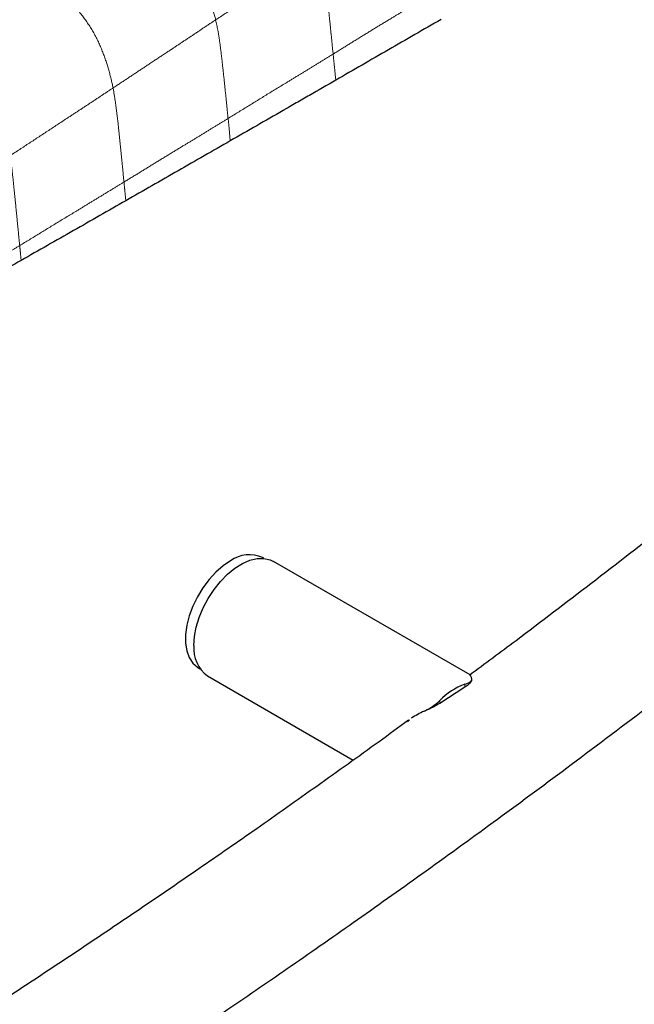
# Model space of a CAD drawing. Units: millimetres. Extents: x 0 to 420, y 0 to 297.
# Drawn here: x 365 to 374, y 201 to 215 of the extents above; entities that cross this region are included whole.
import ezdxf

# ---------------------------------------------------------------- set-up
doc = ezdxf.new("R2010")
doc.units = ezdxf.units.MM
doc.linetypes.add('SLD-Centrada-doble', pattern=[12.7, 6.35, -1.27, 1.27, -1.27, 1.27, -1.27])
doc.linetypes.add('SLD-Continua', pattern=[0])

msp = doc.modelspace()

# ---------------------------------------------------------------- linework, layer by layer
at = {"color": 7, "linetype": 'SLD-Continua', "lineweight": 25}
for p, q in [((368.47352, 207.16719), (368.45581, 207.17741)), ((371.39169, 205.5211), (368.6139, 207.12469)), ((367.55588, 205.61852), (367.57375, 205.60821)), ((367.68064, 205.50806), (369.73947, 204.31953)), ((371.31467, 205.34805), (370.95895, 205.12009)), ((370.50469, 204.86073), (370.53108, 204.88636))]:
    msp.add_line(p, q, dxfattribs=at)
at = {"color": 8, "linetype": 'SLD-Centrada-doble', "lineweight": 18}
for p, q in [((371.31467, 205.39132), (371.31467, 205.34806)), ((370.95895, 205.15934), (370.95895, 205.1201)), ((370.74268, 205.01099), (370.74268, 205.01073))]:
    msp.add_line(p, q, dxfattribs=at)
at = {"color": 8, "linetype": 'SLD-Centrada-doble', "lineweight": 18, "flags": 128}
msp.add_lwpolyline([(368.00203, 213.05802), (367.98441, 213.23423), (367.97051, 213.37335)], dxfattribs=at)
at = {"color": 7, "linetype": 'SLD-Continua', "lineweight": 25, "flags": 128}
for points in [[(367.4873, 205.93538), (367.49585, 206.06257), (367.52127, 206.19633), (367.5629, 206.33319), (367.61966, 206.46962), (367.69009, 206.60209), (367.77237, 206.72715), (367.86435, 206.84157), (367.96365, 206.94239), (368.06772, 207.027), (368.17384, 207.0932), (368.27928, 207.13929), (368.3813, 207.16406), (368.47725, 207.16687), (368.56466, 207.14766), (368.6139, 207.12469)], [(368.00585, 207.13285), (367.9011, 207.06236), (367.79921, 206.97375), (367.70296, 206.86942), (367.61496, 206.75224), (367.53764, 206.6254), (367.47308, 206.49235), (367.42305, 206.35673), (367.38892, 206.22223), (367.37162, 206.09252), (367.37162, 205.97115), (367.38892, 205.86142), (367.42305, 205.76633), (367.47308, 205.68846), (367.53764, 205.62995), (367.55588, 205.61852)]]:
    msp.add_lwpolyline(points, dxfattribs=at)
at = {"color": 7, "linetype": 'SLD-Continua', "lineweight": 25}
for centre, radius, start, end in [((368.26985, 206.7611), 0.45596, 65.930031, 125.380428), ((367.96012, 205.89191), 0.47482, 174.74659, 233.94123), ((371.64609, 204.49442), 0.95618, 110.279973, 135.941149)]:
    msp.add_arc(centre, radius, start, end, dxfattribs=at)
for major_axis, ratio, start_param, end_param in [((-0.06289, 1.11336), 0.05272632, 5.95795472, 6.24865577), ((1.24646, 0.06697), 0.60998364, 2.14354298, 2.33466435)]:
    msp.add_ellipse((371.45252, 204.4083), major_axis=major_axis, ratio=ratio, start_param=start_param, end_param=end_param, dxfattribs=at)
at = {"color": 8, "linetype": 'SLD-Centrada-doble', "lineweight": 18}
for points, knots in [([(367.79528, 214.76432), (367.77345, 214.84934), (367.72999, 215.0186), (367.63527, 215.27887), (367.49154, 215.53469), (367.3257, 215.75536), (367.1513, 215.93425), (366.98035, 216.07149), (366.80525, 216.18799), (366.68809, 216.24904), (366.62949, 216.27958)], [0, 0, 0, 0, 0.14063504, 0.279957, 0.42008131, 0.55989306, 0.66970998, 0.77985686, 0.88988693, 1, 1, 1, 1]), ([(367.79528, 214.76432), (367.88611, 214.82477), (368.06807, 214.94589), (368.34212, 215.12735), (368.57896, 215.28403), (368.77638, 215.4162), (368.93538, 215.52366), (369.0971, 215.63057), (369.20513, 215.70176), (369.25917, 215.73737)], [0, 0, 0, 0, 0.18632787, 0.37327266, 0.55999662, 0.66998259, 0.78001621, 0.8899647, 1, 1, 1, 1]), ([(369.45451, 214.28205), (369.44544, 214.37104), (369.42723, 214.54957), (369.40051, 214.81704), (369.37493, 215.04932), (369.35186, 215.24517), (369.32859, 215.40612), (369.3006, 215.56931), (369.27298, 215.68133), (369.25917, 215.73737)], [0, 0, 0, 0, 0.18632699, 0.37378727, 0.56052561, 0.67051003, 0.78025034, 0.89008358, 1, 1, 1, 1]), ([(363.90448, 214.44989), (363.99017, 214.50871), (364.16143, 214.62627), (364.41745, 214.7973), (364.63842, 214.94976), (364.82312, 215.06785), (364.97354, 215.17318), (365.12355, 215.27203), (365.22357, 215.34035), (365.27358, 215.37452)], [0, 0, 0, 0, 0.18754996, 0.3748191, 0.56144155, 0.6711762, 0.78086745, 0.89042576, 1, 1, 1, 1]), ([(366.34778, 213.8052), (366.3288, 213.88816), (366.29105, 214.05317), (366.20649, 214.30884), (366.09003, 214.56734), (365.93945, 214.79627), (365.77943, 214.98932), (365.61621, 215.13939), (365.44737, 215.27361), (365.33153, 215.34087), (365.27358, 215.37452)], [0, 0, 0, 0, 0.14074982, 0.27996601, 0.42000131, 0.55987841, 0.66969097, 0.77975902, 0.88983386, 1, 1, 1, 1]), ([(369.45451, 214.28205), (369.52333, 214.32508), (369.66157, 214.41152), (369.86954, 214.5401), (370.07719, 214.6663), (370.2698, 214.78347), (370.44787, 214.89082), (370.61026, 214.99271), (370.77326, 215.09359), (370.88234, 215.15975), (370.93691, 215.19285)], [0, 0, 0, 0, 0.13946988, 0.28020236, 0.41997514, 0.56000568, 0.66998766, 0.7800227, 0.88996716, 1, 1, 1, 1]), ([(366.34778, 213.8052), (366.41527, 213.84971), (366.55086, 213.93914), (366.75354, 214.0734), (366.95516, 214.20837), (367.14588, 214.33193), (367.31783, 214.44775), (367.47854, 214.55265), (367.63454, 214.65943), (367.74169, 214.72935), (367.79528, 214.76432)], [0, 0, 0, 0, 0.13946737, 0.28020434, 0.41998483, 0.56001508, 0.6699977, 0.78003158, 0.8899829, 1, 1, 1, 1]), ([(367.97051, 213.37335), (367.96191, 213.45864), (367.94467, 213.62955), (367.9192, 213.88578), (367.89458, 214.10846), (367.87377, 214.29577), (367.85352, 214.44934), (367.83083, 214.60424), (367.80713, 214.71094), (367.79528, 214.76432)], [0, 0, 0, 0, 0.186272567, 0.373287331, 0.560040887, 0.670028086, 0.780066673, 0.889986242, 1, 1, 1, 1]), ([(367.97051, 213.37335), (368.06284, 213.4299), (368.24782, 213.54319), (368.5245, 213.71516), (368.7638, 213.86052), (368.965, 213.98277), (369.12826, 214.08171), (369.29141, 214.18158), (369.40013, 214.24855), (369.45451, 214.28205)], [0, 0, 0, 0, 0.18631704, 0.37327422, 0.56000521, 0.66998879, 0.78002372, 0.88996729, 1, 1, 1, 1]), ([(369.49183, 213.91361), (369.48482, 213.98231), (369.47227, 214.10515), (369.45995, 214.22793), (369.45451, 214.28205)], [0, 0, 0, 0, 0.55924193, 1, 1, 1, 1]), ([(364.89339, 212.84882), (364.9839, 212.90816), (365.16523, 213.02703), (365.43725, 213.20531), (365.67159, 213.35956), (365.86906, 213.48911), (366.02941, 213.59416), (366.18878, 213.69961), (366.29477, 213.77), (366.34778, 213.8052)], [0, 0, 0, 0, 0.18632955, 0.37327618, 0.56000471, 0.66999211, 0.78002723, 0.88997739, 1, 1, 1, 1]), ([(366.50061, 212.47713), (366.49254, 212.55898), (366.47637, 212.72297), (366.45141, 212.96934), (366.42922, 213.19762), (366.40577, 213.40988), (366.37985, 213.60619), (366.35844, 213.73904), (366.34778, 213.8052)], [0, 0, 0, 0, 0.18645916, 0.37354235, 0.56032627, 0.70677206, 0.8539708, 1, 1, 1, 1]), ([(366.50061, 212.47713), (366.569, 212.5182), (366.70636, 212.60067), (366.91216, 212.72863), (367.11801, 212.85496), (367.30917, 212.97094), (367.48568, 213.07615), (367.64722, 213.1766), (367.80888, 213.27498), (367.91662, 213.34055), (367.97051, 213.37335)], [0, 0, 0, 0, 0.13950524, 0.28016729, 0.41991099, 0.55996728, 0.67000257, 0.78000815, 0.88995575, 1, 1, 1, 1]), ([(365.02782, 211.57995), (365.02006, 211.65844), (365.00451, 211.81572), (364.98176, 212.05138), (364.96009, 212.27059), (364.93863, 212.47384), (364.91926, 212.65983), (364.90198, 212.78602), (364.89339, 212.84882)], [0, 0, 0, 0, 0.186276226, 0.373272576, 0.560016562, 0.706528013, 0.853931601, 1, 1, 1, 1]), ([(365.02782, 211.57995), (365.11936, 211.63553), (365.30273, 211.74688), (365.57771, 211.91683), (365.81577, 212.05804), (366.0155, 212.18218), (366.17721, 212.27923), (366.33898, 212.378), (366.44672, 212.44408), (366.50061, 212.47713)], [0, 0, 0, 0, 0.18633985, 0.37328601, 0.56006491, 0.67001925, 0.78006932, 0.89000836, 1, 1, 1, 1]), ([(366.52683, 212.2134), (366.52193, 212.26227), (366.51313, 212.35021), (366.50446, 212.43809), (366.50061, 212.47713)], [0, 0, 0, 0, 0.55572278, 1, 1, 1, 1]), ([(363.5765, 210.69857), (363.64378, 210.73933), (363.77889, 210.82119), (363.98137, 210.94629), (364.18436, 211.07081), (364.37266, 211.18514), (364.54696, 211.28978), (364.70714, 211.38765), (364.8675, 211.48322), (364.97437, 211.54771), (365.02782, 211.57995)], [0, 0, 0, 0, 0.13952036, 0.28017493, 0.41988915, 0.55994989, 0.6699823, 0.77997464, 0.88996313, 1, 1, 1, 1]), ([(365.0485, 211.37042), (365.04471, 211.40891), (365.03783, 211.47874), (365.03092, 211.54859), (365.02782, 211.57995)], [0, 0, 0, 0, 0.55108027, 1, 1, 1, 1])]:
    msp.add_open_spline(points, degree=3, knots=knots, dxfattribs=at)
at = {"color": 7, "linetype": 'SLD-Continua'}
for points, knots in [([(370.97789, 214.77092), (370.73025, 214.62801), (370.23498, 214.3422), (369.73955, 214.05647), (369.49183, 213.91361)], [0, 0, 0, 0, 0.49999999, 1, 1, 1, 1]), ([(369.49183, 213.91361), (369.36776, 213.84227), (369.18165, 213.73525), (368.96439, 213.61048), (368.85063, 213.54501), (368.79243, 213.51155), (368.76141, 213.49371), (368.503, 213.34508), (368.2506, 213.20045), (368.00203, 213.05802)], [0, 0, 0, 0, 0.24999997, 0.37499995, 0.43749994, 0.47930155, 0.49228518, 0.49999993, 1, 1, 1, 1]), ([(368.00203, 213.05802), (367.75627, 212.91719), (367.26474, 212.63553), (366.7728, 212.35411), (366.52683, 212.2134)], [0, 0, 0, 0, 0.49999999, 1, 1, 1, 1]), ([(366.52683, 212.2134), (366.28078, 212.0727), (365.7887, 211.79131), (365.29523, 211.51072), (365.0485, 211.37042)], [0, 0, 0, 0, 0.49999939, 1, 1, 1, 1]), ([(365.0485, 211.37042), (364.80517, 211.23143), (364.3185, 210.95344), (363.8344, 210.67397), (363.59235, 210.53423)], [0, 0, 0, 0, 0.49999977, 1, 1, 1, 1])]:
    msp.add_open_spline(points, degree=3, knots=knots, dxfattribs=at)
at = {"color": 7, "linetype": 'SLD-Continua', "lineweight": 25}
for points, knots in [([(378.56795, 211.26997), (378.24794, 210.9938), (377.54803, 210.3898), (376.45677, 209.47996), (375.31562, 208.54996), (374.19996, 207.66317), (373.11198, 206.8189), (372.17646, 206.10668), (371.59829, 205.67828), (371.37805, 205.51509)], [0, 0, 0, 0, 0.140469779, 0.307223302, 0.467810683, 0.622231443, 0.770485112, 0.912571235, 1, 1, 1, 1]), ([(332.83518, 182.74669), (333.33043, 182.93797), (334.41265, 183.35594), (336.04426, 184.00862), (337.71526, 184.69278), (339.31489, 185.3649), (340.83628, 186.01959), (342.28144, 186.65587), (343.65246, 187.27272), (344.95968, 187.87318), (346.21212, 188.46), (347.40996, 189.03205), (348.55338, 189.58825), (349.63491, 190.12362), (350.65563, 190.63734), (351.61657, 191.12864), (352.51875, 191.5968), (353.39779, 192.05937), (354.24884, 192.51351), (355.06718, 192.95627), (355.81454, 193.36582), (356.49203, 193.74143), (357.10068, 194.08245), (357.64142, 194.38831), (358.09925, 194.64946), (358.48013, 194.86823), (358.78984, 195.04712), (359.04958, 195.19786), (359.25969, 195.32028), (359.42042, 195.41422), (359.53294, 195.48014), (359.61635, 195.52907), (359.70976, 195.58394), (359.84516, 195.66361), (360.03643, 195.77647), (360.25373, 195.90517), (360.49426, 196.04818), (360.75522, 196.20397), (361.05712, 196.38506), (361.41904, 196.60336), (361.84458, 196.86176), (362.33714, 197.16326), (362.88086, 197.49908), (363.47493, 197.86964), (364.11845, 198.27541), (364.81042, 198.7169), (365.54433, 199.19113), (366.31845, 199.69816), (367.13102, 200.23804), (367.9855, 200.81448), (368.88049, 201.42809), (369.81454, 202.07953), (370.78607, 202.76948), (371.79342, 203.49862), (372.85248, 204.28073), (373.96204, 205.118), (375.12054, 206.01278), (376.30984, 206.95383), (377.52659, 207.94234), (378.69488, 208.9144), (379.44527, 209.56171), (379.79086, 209.85983)], [0, 0, 0, 0, 0.02676589, 0.05848861, 0.08916037, 0.11878109, 0.14735071, 0.17438697, 0.20040922, 0.22541738, 0.24941142, 0.27284968, 0.2952319, 0.31655802, 0.336828, 0.35604178, 0.37419934, 0.39130062, 0.4094517, 0.42623871, 0.44166159, 0.4557203, 0.4684148, 0.47974507, 0.48971107, 0.49731216, 0.50386871, 0.50938068, 0.51384806, 0.51727086, 0.51964906, 0.52104461, 0.52260852, 0.52562996, 0.52972141, 0.53488286, 0.53960124, 0.54521622, 0.55172785, 0.55913612, 0.56870068, 0.57943644, 0.59134342, 0.60442166, 0.6186712, 0.6340921, 0.65068439, 0.66808138, 0.68660349, 0.70625077, 0.72702328, 0.74892108, 0.77194423, 0.79609281, 0.82136688, 0.8490517, 0.87797192, 0.90812763, 0.93951891, 0.97214585, 1, 1, 1, 1]), ([(371.31467, 205.39132), (371.33872, 205.40062), (371.38675, 205.41917), (371.41212, 205.44332), (371.41179, 205.45892), (371.41168, 205.46435)], [0, 0, 0, 0, 0.39542694, 0.78979194, 1, 1, 1, 1]), ([(371.40983, 205.45682), (371.40892, 205.44782), (371.40688, 205.42757), (371.37065, 205.38663), (371.33114, 205.35941), (371.31467, 205.34805)], [0, 0, 0, 0, 0.31808268, 0.71563934, 1, 1, 1, 1]), ([(370.74268, 205.01099), (370.78379, 205.03242), (370.86293, 205.07368), (370.92779, 205.13154), (370.95895, 205.15934)], [0, 0, 0, 0, 0.51955944, 1, 1, 1, 1]), ([(370.95895, 205.12009), (370.93274, 205.10456), (370.88034, 205.0735), (370.80161, 205.03754), (370.75694, 205.0172), (370.74268, 205.0107)], [0, 0, 0, 0, 0.4052618, 0.81014892, 1, 1, 1, 1]), ([(370.51695, 204.8819), (370.37912, 204.78114), (369.95174, 204.46869), (369.23794, 203.95873), (368.39035, 203.361), (367.57494, 202.7956), (366.79352, 202.26175), (366.01606, 201.73817), (365.24684, 201.22751), (364.49024, 200.73235), (363.78285, 200.27551), (363.12588, 199.85641), (362.52043, 199.4745), (361.96744, 199.12924), (361.46724, 198.81983), (361.02007, 198.54549), (360.62604, 198.30554), (360.2857, 198.09959), (359.99956, 197.92737), (359.7762, 197.79355), (359.61058, 197.69464), (359.48066, 197.61723), (359.33846, 197.53268), (359.16934, 197.43238), (358.96379, 197.31089), (358.72987, 197.17313), (358.4556, 197.0123), (358.12353, 196.81856), (357.72928, 196.58995), (357.26829, 196.32459), (356.75328, 196.03055), (356.18359, 195.70825), (355.55849, 195.35811), (354.8772, 194.98061), (354.13889, 194.57629), (353.34162, 194.14516), (352.48429, 193.68778), (351.56575, 193.20478), (350.58584, 192.69736), (349.54346, 192.16632), (348.44454, 191.616), (347.28869, 191.04754), (346.07586, 190.46184), (344.79717, 189.85754), (343.83861, 189.4104), (343.30247, 189.16753), (343.21839, 189.12945)], [0, 0, 0, 0, 0.01726416, 0.0535338, 0.08815403, 0.12112476, 0.15244589, 0.18211735, 0.21383234, 0.24341685, 0.27087077, 0.29619401, 0.31938646, 0.34044806, 0.35938734, 0.37625712, 0.39106636, 0.40381501, 0.41450304, 0.42313041, 0.42878491, 0.43298537, 0.43761236, 0.4446154, 0.4517848, 0.46042117, 0.47052453, 0.48209489, 0.49702378, 0.51384709, 0.53256488, 0.55317718, 0.57568403, 0.60008549, 0.6263816, 0.65457243, 0.68476728, 0.71687033, 0.75088165, 0.78680131, 0.82462941, 0.8636397, 0.90449104, 0.9471835, 0.99171719, 1, 1, 1, 1])]:
    msp.add_open_spline(points, degree=3, knots=knots, dxfattribs=at)

doc.saveas('drawing.dxf')
